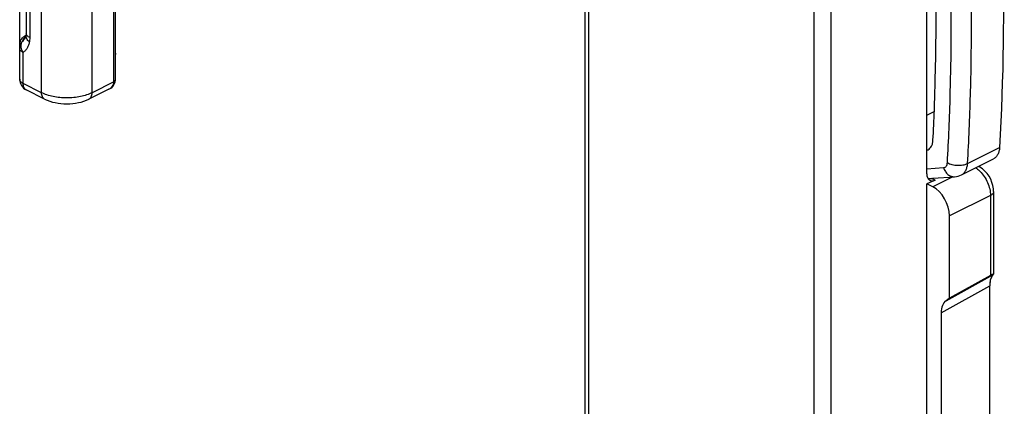
# Model space of a CAD drawing. Units: millimetres. Extents: x 359 to 953, y -64 to 356.
# Drawn here: x 513 to 554, y 30 to 46 of the extents above; entities that cross this region are included whole.
import ezdxf

# ---------------------------------------------------------------- set-up
doc = ezdxf.new("R2010")
doc.units = ezdxf.units.MM
doc.header["$LTSCALE"] = 23.1
doc.layers.add('COMPONENTI_DI_ASSIEME', color=7, linetype='CONTINUOUS')

msp = doc.modelspace()

# ---------------------------------------------------------------- linework, layer by layer
at = {"layer": 'COMPONENTI_DI_ASSIEME', "color": 7, "linetype": 'Continuous'}
for p, q in [((536.417, 77.679), (536.417, 25.479)), ((516.687, 43.223), (516.687, 68.338)), ((550.781, 39.282), (550.781, 52.735)), ((512.946, 52.309), (512.946, 45.183)), ((512.668, 43.256), (512.668, 50.515)), ((516.699, 44.352), (516.699, 46.952)), ((512.939, 45.093), (512.939, 45.093)), ((512.9, 44.99), (512.9, 44.99)), ((513.717, 42.422), (512.945, 42.808)), ((516.42, 42.843), (515.579, 42.422)), ((516.42, 42.843), (516.42, 42.843)), ((552.235, 39.236), (553.578, 39.908)), ((551.134, 39.014), (550.781, 38.864)), ((551.04, 39.094), (551.95, 39.158)), ((551.029, 38.74), (550.781, 38.864)), ((550.781, -10.701), (550.781, 38.864)), ((553.588, 38.537), (553.588, 35.067)), ((551.736, 34.056), (551.736, 37.521)), ((553.454, 35.009), (551.736, 34.056)), ((553.43, 23.887), (553.43, 34.577)), ((551.736, 34.056), (551.589, 33.95)), ((551.382, 33.442), (551.382, -5.895))]:
    msp.add_line(p, q, dxfattribs=at)
at = {"layer": 'COMPONENTI_DI_ASSIEME', "color": 9, "linetype": 'Continuous'}
for p, q in [((536.563, 77.502), (536.563, 25.946)), ((546.049, 20.537), (546.049, 72.759)), ((546.744, 72.753), (546.744, -29.241)), ((516.628, 43.152), (516.628, 68.267)), ((513.588, 42.692), (513.588, 67.807)), ((515.709, 42.692), (515.709, 67.807)), ((513.093, 52.132), (513.093, 45.006)), ((512.815, 43.079), (512.815, 44.384)), ((513.588, 42.692), (512.815, 43.079)), ((516.628, 43.152), (515.709, 42.692)), ((550.781, 41.748), (551.093, 41.904)), ((552.493, 39.719), (553.837, 40.391)), ((550.781, 39.495), (551.483, 39.545)), ((551.134, 39.014), (550.981, 39.091)), ((551.868, 39.153), (551.029, 38.74)), ((553.454, 38.366), (551.736, 37.521)), ((553.454, 38.366), (553.454, 35.009)), ((551.589, 33.95), (553.579, 35.053)), ((551.382, 33.442), (553.43, 34.577))]:
    msp.add_line(p, q, dxfattribs=at)
at = {"layer": 'COMPONENTI_DI_ASSIEME', "color": 7, "linetype": 'Continuous'}
for points in [[(512.939, 45.093), (512.933, 45.065), (512.927, 45.044), (512.921, 45.028)], [(512.946, 45.183), (512.946, 45.164), (512.944, 45.137), (512.942, 45.112), (512.939, 45.093)], [(512.921, 45.028), (512.916, 45.015), (512.911, 45.006), (512.906, 44.999), (512.902, 44.993), (512.9, 44.99)], [(516.42, 42.843), (516.443, 42.855), (516.499, 42.889), (516.548, 42.929), (516.591, 42.973), (516.627, 43.022), (516.655, 43.074)], [(516.655, 43.074), (516.674, 43.128), (516.684, 43.182), (516.687, 43.223)], [(553.588, 38.536), (553.582, 38.654), (553.559, 38.789), (553.519, 38.924), (553.465, 39.055), (553.396, 39.18), (553.315, 39.296), (553.222, 39.4), (553.122, 39.489), (553.015, 39.562), (552.958, 39.593)]]:
    msp.add_lwpolyline(points, dxfattribs=at)
at = {"layer": 'COMPONENTI_DI_ASSIEME', "color": 9, "linetype": 'Continuous'}
for centre, radius, start, end in [((513.154, 44.641), 0.512, 115.7417, 123.0526), ((514.474, 43.956), 1.923, 143.3851, 144.6833), ((516.027, 42.935), 3.779, 144.7069, 145.0067), ((512.955, 45.315), 0.213, 263.6335, 266.2335), ((514.415, 43.997), 1.851, 145.9978, 146.7449), ((514.443, 43.978), 1.884, 144.6845, 145.9974)]:
    msp.add_arc(centre, radius, start, end, dxfattribs=at)
at = {"layer": 'COMPONENTI_DI_ASSIEME', "color": 7, "linetype": 'Continuous'}
for centre, radius, start, end in [((516.197, 44.352), 0.502, 347.9782, 359.9675), ((513.168, 43.256), 0.5, 180.0001, 243.4387), ((550.695, 40.571), 0.307, 286.4181, 296.5335), ((551.897, 39.913), 0.756, 273.9931, 296.5259)]:
    msp.add_arc(centre, radius, start, end, dxfattribs=at)
for centre, major_axis, ratio, start_param, end_param in [((551.147, 39.453), (0.237, 0.441), 0.633434, 2.273991, 3.809881), ((551.028, 37.874), (-0.447, 0.895), 0.613104, -2.254638, -0.68506), ((553.088, 34.746), (0.5, 0.323), 0.058045, 6.05114, 6.996215), ((554.137, 34.223), (-0.448, 0.895), 0.612131, 0.699728, 0.88517), ((552.09, 33.088), (-0.448, 0.895), 0.612131, 0.100277, 0.88517)]:
    msp.add_ellipse(centre, major_axis=major_axis, ratio=ratio, start_param=start_param, end_param=end_param, dxfattribs=at)
for points, knots in [([(553.837, 52.106), (553.89, 51.111), (554.05, 47.208), (554.002, 43.296), (553.837, 40.391)], [0, 0, 0, 0, 0.255178, 1, 1, 1, 1]), ([(551.041, 40.691), (551.085, 41.539), (551.215, 44.996), (551.168, 48.459), (551.041, 51.066)], [0, 0, 0, 0, 0.245343, 1, 1, 1, 1]), ([(513.717, 42.422), (513.856, 42.353), (514.164, 42.254), (514.648, 42.207), (515.133, 42.254), (515.441, 42.353), (515.579, 42.422)], [0, 0, 0, 0, 0.242022, 0.500008, 0.757992, 1, 1, 1, 1]), ([(550.832, 40.296), (550.863, 40.311), (550.921, 40.354), (550.986, 40.446), (551.028, 40.562), (551.039, 40.647), (551.041, 40.691)], [0, 0, 0, 0, 0.220105, 0.454519, 0.71322, 1, 1, 1, 1]), ([(553.837, 40.391), (553.834, 40.336), (553.819, 40.233), (553.767, 40.092), (553.687, 39.979), (553.616, 39.927), (553.578, 39.908)], [0, 0, 0, 0, 0.286464, 0.544999, 0.779576, 1, 1, 1, 1]), ([(553.442, 34.731), (553.452, 34.793), (553.482, 34.9), (553.534, 34.997), (553.562, 35.034)], [0, 0, 0, 0, 0.581787, 1, 1, 1, 1]), ([(553.562, 35.034), (553.564, 35.036), (553.569, 35.042), (553.575, 35.049), (553.579, 35.053)], [0, 0, 0, 0, 0.296045, 1, 1, 1, 1])]:
    msp.add_open_spline(points, degree=3, knots=knots, dxfattribs=at)
at = {"layer": 'COMPONENTI_DI_ASSIEME', "color": 9, "linetype": 'Continuous'}
for points, knots in [([(551.646, 39.754), (551.7, 40.703), (551.863, 44.583), (551.803, 48.471), (551.646, 51.399)], [0, 0, 0, 0, 0.244822, 1, 1, 1, 1]), ([(552.493, 39.719), (552.548, 40.674), (552.712, 44.577), (552.652, 48.489), (552.493, 51.435)], [0, 0, 0, 0, 0.244822, 1, 1, 1, 1]), ([(513.078, 44.833), (513.054, 44.85), (513.011, 44.888), (512.963, 44.954), (512.936, 45.024), (512.935, 45.071), (512.939, 45.093)], [0, 0, 0, 0, 0.290145, 0.550296, 0.783262, 1, 1, 1, 1]), ([(513.093, 45.006), (513.071, 45.017), (513.032, 45.04), (512.984, 45.083), (512.953, 45.131), (512.946, 45.167), (512.946, 45.183)], [0, 0, 0, 0, 0.302287, 0.565546, 0.793459, 1, 1, 1, 1]), ([(512.668, 44.708), (512.668, 44.744), (512.678, 44.815), (512.719, 44.914), (512.785, 45.003), (512.843, 45.05), (512.874, 45.07)], [0, 0, 0, 0, 0.243153, 0.489552, 0.741355, 1, 1, 1, 1]), ([(512.757, 44.815), (512.729, 44.779), (512.684, 44.698), (512.668, 44.606), (512.668, 44.561)], [0, 0, 0, 0, 0.505083, 1, 1, 1, 1]), ([(512.815, 44.384), (512.775, 44.452), (512.719, 44.594), (512.731, 44.75), (512.757, 44.815)], [0, 0, 0, 0, 0.526038, 1, 1, 1, 1]), ([(512.868, 45.012), (512.858, 44.997), (512.818, 44.933), (512.781, 44.867), (512.757, 44.815)], [0, 0, 0, 0, 0.236954, 1, 1, 1, 1]), ([(512.9, 44.99), (512.888, 44.976), (512.839, 44.919), (512.789, 44.862), (512.757, 44.815)], [0, 0, 0, 0, 0.244999, 1, 1, 1, 1]), ([(513.078, 44.833), (513.07, 44.784), (513.047, 44.692), (512.988, 44.567), (512.922, 44.48), (512.862, 44.423), (512.83, 44.397), (512.815, 44.384)], [0, 0, 0, 0, 0.277803, 0.53329, 0.771439, 0.886407, 1, 1, 1, 1]), ([(513.093, 45.006), (513.093, 44.991), (513.091, 44.933), (513.086, 44.875), (513.078, 44.833)], [0, 0, 0, 0, 0.25811, 1, 1, 1, 1]), ([(512.815, 44.384), (512.793, 44.395), (512.754, 44.419), (512.706, 44.462), (512.676, 44.509), (512.668, 44.545), (512.668, 44.561)], [0, 0, 0, 0, 0.302578, 0.565486, 0.793428, 1, 1, 1, 1]), ([(516.699, 44.352), (516.699, 44.347), (516.698, 44.329), (516.693, 44.312), (516.688, 44.299)], [0, 0, 0, 0, 0.245212, 1, 1, 1, 1]), ([(512.815, 43.079), (512.793, 43.09), (512.754, 43.113), (512.706, 43.156), (512.676, 43.204), (512.668, 43.239), (512.668, 43.256)], [0, 0, 0, 0, 0.302472, 0.565502, 0.793483, 1, 1, 1, 1]), ([(512.945, 42.808), (512.924, 42.819), (512.886, 42.848), (512.844, 42.911), (512.82, 42.991), (512.815, 43.048), (512.815, 43.079)], [0, 0, 0, 0, 0.217167, 0.450393, 0.710308, 1, 1, 1, 1]), ([(516.42, 42.843), (516.45, 42.858), (516.506, 42.893), (516.574, 42.966), (516.618, 43.054), (516.628, 43.12), (516.628, 43.152)], [0, 0, 0, 0, 0.255892, 0.504661, 0.750514, 1, 1, 1, 1]), ([(516.628, 43.152), (516.637, 43.156), (516.652, 43.166), (516.672, 43.183), (516.684, 43.202), (516.687, 43.216), (516.687, 43.223)], [0, 0, 0, 0, 0.301881, 0.565479, 0.793524, 1, 1, 1, 1]), ([(513.717, 42.422), (513.697, 42.432), (513.659, 42.462), (513.617, 42.525), (513.592, 42.604), (513.588, 42.662), (513.588, 42.692)], [0, 0, 0, 0, 0.217166, 0.450391, 0.710307, 1, 1, 1, 1]), ([(515.709, 42.692), (515.636, 42.656), (515.476, 42.592), (515.124, 42.499), (514.648, 42.455), (514.173, 42.499), (513.82, 42.592), (513.661, 42.656), (513.588, 42.692)], [0, 0, 0, 0, 0.112594, 0.235632, 0.5, 0.764368, 0.887406, 1, 1, 1, 1]), ([(515.579, 42.422), (515.599, 42.432), (515.638, 42.462), (515.679, 42.525), (515.704, 42.604), (515.709, 42.662), (515.709, 42.692)], [0, 0, 0, 0, 0.217166, 0.450391, 0.710307, 1, 1, 1, 1]), ([(551.483, 39.545), (551.505, 39.546), (551.549, 39.558), (551.602, 39.605), (551.636, 39.673), (551.644, 39.726), (551.646, 39.754)], [0, 0, 0, 0, 0.227177, 0.456115, 0.709836, 1, 1, 1, 1]), ([(551.646, 39.754), (551.706, 39.719), (551.845, 39.666), (552.068, 39.634), (552.291, 39.647), (552.432, 39.689), (552.493, 39.719)], [0, 0, 0, 0, 0.239264, 0.504015, 0.766592, 1, 1, 1, 1]), ([(552.235, 39.236), (552.273, 39.255), (552.344, 39.308), (552.424, 39.42), (552.476, 39.561), (552.49, 39.665), (552.493, 39.719)], [0, 0, 0, 0, 0.220424, 0.455001, 0.713536, 1, 1, 1, 1]), ([(551.483, 39.545), (551.501, 39.487), (551.551, 39.38), (551.661, 39.251), (551.799, 39.169), (551.901, 39.155), (551.95, 39.158)], [0, 0, 0, 0, 0.278162, 0.537179, 0.775508, 1, 1, 1, 1]), ([(552.835, 39.536), (552.85, 39.526), (552.913, 39.484), (552.972, 39.434), (553.013, 39.393)], [0, 0, 0, 0, 0.241214, 1, 1, 1, 1]), ([(553.013, 39.393), (553.151, 39.259), (553.366, 38.934), (553.456, 38.553), (553.454, 38.366)], [0, 0, 0, 0, 0.507918, 1, 1, 1, 1]), ([(553.588, 38.536), (553.588, 38.504), (553.565, 38.451), (553.51, 38.4), (553.474, 38.377), (553.454, 38.366)], [0, 0, 0, 0, 0.434448, 0.698708, 1, 1, 1, 1])]:
    msp.add_open_spline(points, degree=3, knots=knots, dxfattribs=at)
at = {"layer": 'COMPONENTI_DI_ASSIEME', "color": 7, "linetype": 'Continuous'}
msp.add_open_spline([(550.828, 39.094), (550.898, 39.089), (550.969, 39.089), (551.04, 39.094)], degree=3, dxfattribs=at)

doc.saveas('drawing.dxf')
